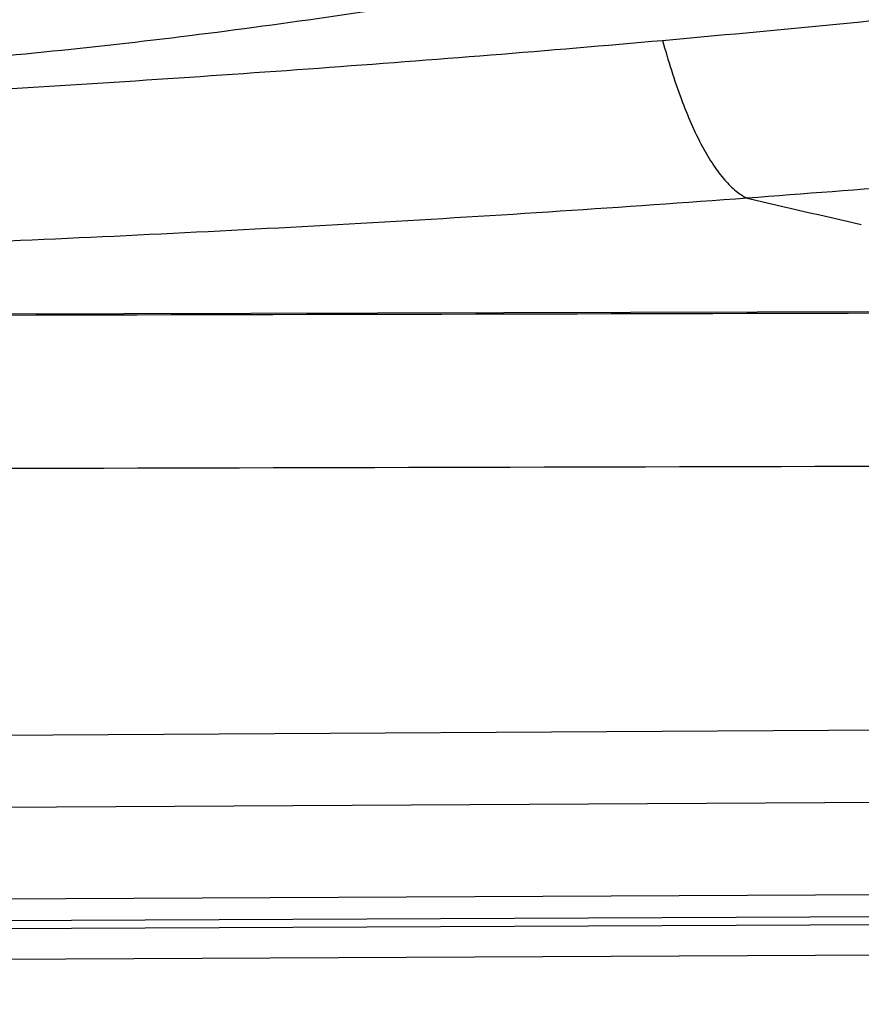
# Model space of a CAD drawing. Units: millimetres. Extents: x -321 to 1351, y 483 to 1265.
# Drawn here: x 620 to 702, y 495 to 591 of the extents above; entities that cross this region are included whole.
import ezdxf

# ---------------------------------------------------------------- set-up
doc = ezdxf.new("R2010")
doc.units = ezdxf.units.MM
doc.header["$LTSCALE"] = 61.468
doc.layers.get('0').update_dxf_attribs({"linetype": 'CONTINUOUS'})

msp = doc.modelspace()

# ---------------------------------------------------------------- linework, layer by layer
at = {"color": 7, "linetype": 'Continuous'}
for p, q in [((-98.594, 560.656), (745.619, 562.786)), ((-292.653, 516.165), (1321.68, 525.443)), ((1321.724, 518.372), (-292.61, 509.094)), ((1331.372, 508.769), (-300.587, 501.079)), ((-310.641, 498.153), (1341.359, 505.938)), ((1331.382, 506.648), (-300.577, 498.958)), ((1341.373, 502.938), (-310.627, 495.153))]:
    msp.add_line(p, q, dxfattribs=at)
msp.add_arc((977.613, 1797.313), 1256.775, 256.804361, 257.323706, dxfattribs=at)
for points, knots in [([(831.168, 636.626), (822.893, 633.814), (806.157, 628.318), (780.75, 620.618), (754.833, 613.39), (728.434, 606.679), (701.504, 600.543), (674.07, 595.121), (646.116, 590.619), (627.243, 588.4), (617.73, 587.51)], [0, 0, 0, 0, 0.119468, 0.240753, 0.362865, 0.487212, 0.613057, 0.74036, 0.8694, 1, 1, 1, 1]), ([(682.464, 589.105), (693.308, 590.072), (714.721, 592.157), (746.281, 595.793), (776.649, 600.063), (796.375, 603.643), (805.937, 605.718)], [0, 0, 0, 0, 0.262013, 0.517772, 0.764505, 1, 1, 1, 1]), ([(547.798, 580.886), (559.094, 581.333), (581.632, 582.307), (615.364, 584.12), (648.964, 586.326), (671.312, 588.109), (682.464, 589.105)], [0, 0, 0, 0, 0.251359, 0.501567, 0.751051, 1, 1, 1, 1]), ([(682.464, 589.105), (682.998, 587.157), (684.104, 583.624), (685.836, 579.567), (687.347, 576.993), (688.431, 575.532), (689.527, 574.429), (690.326, 573.901), (690.721, 573.722)], [0, 0, 0, 0, 0.339692, 0.621977, 0.739451, 0.840924, 0.927165, 1, 1, 1, 1]), ([(819.823, 585.997), (809.386, 584.422), (788.249, 581.922), (756.214, 579.026), (723.646, 576.323), (701.758, 574.548), (690.721, 573.722)], [0, 0, 0, 0, 0.244135, 0.49209, 0.743991, 1, 1, 1, 1]), ([(690.72, 573.722), (678.565, 572.807), (654.208, 571.229), (605.185, 568.78), (568.304, 567.669), (543.634, 567.116)], [0, 0, 0, 0, 0.248346, 0.497256, 1, 1, 1, 1]), ([(-98.773, 559.07), (-63.466, 559.295), (7.282, 559.718), (148.414, 560.476), (324.589, 561.5), (535.672, 562.126), (676.371, 562.478), (746.719, 562.625)], [0, 0, 0, 0, 0.125276, 0.251035, 0.50077, 0.75039, 1, 1, 1, 1]), ([(746.768, 547.67), (676.421, 547.511), (535.729, 547.157), (324.657, 546.55), (148.489, 545.731), (7.362, 545.116), (-63.385, 544.78), (-98.689, 544.604)], [0, 0, 0, 0, 0.249614, 0.499226, 0.748963, 0.874725, 1, 1, 1, 1])]:
    msp.add_open_spline(points, degree=3, knots=knots, dxfattribs=at)

doc.saveas('drawing.dxf')
